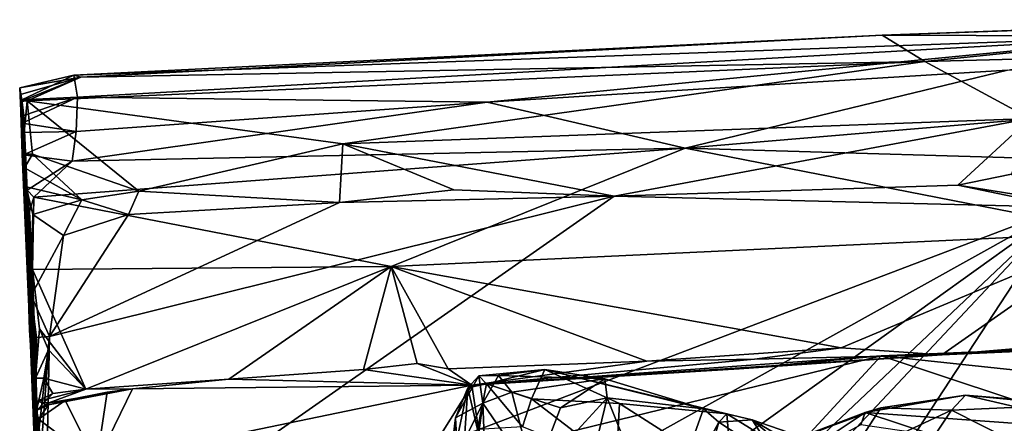
# Model space of a CAD drawing. Units: metres. Extents: x 24.46 to 33.59, y -3.87 to 4.13.
# Drawn here: x 24.46 to 25.85, y 3.28 to 3.85 of the extents above; entities that cross this region are included whole.
import ezdxf

# ---------------------------------------------------------------- set-up
doc = ezdxf.new("R2010")
doc.units = ezdxf.units.M

msp = doc.modelspace()

# ---------------------------------------------------------------- linework, layer by layer
at = {"layer": '1'}
for points in [[(25.7392, 3.7874, -1.22), (25.6791, 3.8245, -1.0183), (26.3158, 3.8463, -1.084)], [(25.6791, 3.8245, -1.0183), (26.1716, 3.8423, -0.8682), (26.3158, 3.8463, -1.084)], [(25.7392, 3.7874, -1.22), (26.3158, 3.8463, -1.084), (26.3035, 3.802, -1.2508)], [(25.6791, 3.8245, -1.0183), (26.0767, 3.823, -0.7712), (26.1716, 3.8423, -0.8682)], [(24.5499, 3.7652, -1.0603), (24.5404, 3.7682, -0.8793), (25.6791, 3.8245, -1.0183)], [(25.6791, 3.8245, -1.0183), (24.5404, 3.7682, -0.8793), (26.0767, 3.823, -0.7712)], [(26.0767, 3.823, -0.7712), (24.5404, 3.7682, -0.8793), (24.5452, 3.7368, -0.7188)], [(26.0767, 3.823, -0.7712), (24.5452, 3.7368, -0.7188), (25.1225, 3.7299, -0.6231)], [(25.7392, 3.7874, -1.22), (24.5499, 3.7652, -1.0603), (25.6791, 3.8245, -1.0183)], [(26.0767, 3.823, -0.7712), (25.1225, 3.7299, -0.6231), (25.8557, 3.7752, -0.6554)], [(25.8879, 3.7068, -1.4117), (25.7392, 3.7874, -1.22), (26.3035, 3.802, -1.2508)], [(24.4742, 3.7319, -1.2123), (24.5499, 3.7652, -1.0603), (25.7392, 3.7874, -1.22)], [(24.9192, 3.671, -1.3975), (24.4742, 3.7319, -1.2123), (25.7392, 3.7874, -1.22)], [(24.9192, 3.671, -1.3975), (25.7392, 3.7874, -1.22), (25.8879, 3.7068, -1.4117)], [(25.8557, 3.7752, -0.6554), (25.1225, 3.7299, -0.6231), (25.4017, 3.665, -0.5022)], [(25.8557, 3.7752, -0.6554), (25.4017, 3.665, -0.5022), (26.427, 3.7517, -0.5643)], [(24.4639, 3.75, -0.9638), (24.4671, 3.733, -0.8083), (24.5404, 3.7682, -0.8793)], [(24.4639, 3.75, -0.9638), (24.5404, 3.7682, -0.8793), (24.5499, 3.7652, -1.0603)], [(24.4652, 3.7408, -1.0678), (24.4639, 3.75, -0.9638), (24.5499, 3.7652, -1.0603)], [(24.4742, 3.7319, -1.2123), (24.4652, 3.7308, -1.1307), (24.5499, 3.7652, -1.0603)], [(24.4652, 3.7308, -1.1307), (24.4652, 3.7408, -1.0678), (24.5499, 3.7652, -1.0603)], [(24.5404, 3.7682, -0.8793), (24.4671, 3.733, -0.8083), (24.5452, 3.7368, -0.7188)], [(24.4671, 3.733, -0.8083), (24.4639, 3.75, -0.9638), (24.5019, 2.8875, -0.6226)], [(24.4639, 3.75, -0.9638), (24.4652, 3.7408, -1.0678), (24.5019, 2.8875, -0.6226)], [(26.427, 3.7517, -0.5643), (25.4017, 3.665, -0.5022), (26.6219, 3.6291, -0.4156)], [(24.4652, 3.7408, -1.0678), (24.4652, 3.7308, -1.1307), (24.5019, 2.8875, -0.6226)], [(24.4671, 3.733, -0.8083), (24.4697, 3.7111, -0.7134), (24.5452, 3.7368, -0.7188)], [(24.4671, 3.733, -0.8083), (24.5019, 2.8875, -0.6226), (24.4697, 3.7111, -0.7134)], [(24.4697, 3.7111, -0.7134), (24.4676, 3.7003, -0.6905), (24.5452, 3.7368, -0.7188)], [(24.4676, 3.7003, -0.6905), (24.5433, 3.6886, -0.6128), (24.5452, 3.7368, -0.7188)], [(24.5452, 3.7368, -0.7188), (24.5433, 3.6886, -0.6128), (25.1225, 3.7299, -0.6231)], [(24.4652, 3.7308, -1.1307), (24.4742, 3.7319, -1.2123), (24.4673, 3.6568, -1.3506)], [(24.4652, 3.7308, -1.1307), (24.4673, 3.6568, -1.3506), (24.4793, 3.387, -1.304)], [(24.5019, 2.8875, -0.6226), (24.4652, 3.7308, -1.1307), (24.4793, 3.387, -1.304)], [(24.4673, 3.6568, -1.3506), (24.4742, 3.7319, -1.2123), (24.482, 3.6564, -1.371)], [(24.482, 3.6564, -1.371), (24.4742, 3.7319, -1.2123), (24.6316, 3.6046, -1.4825)], [(24.6316, 3.6046, -1.4825), (24.4742, 3.7319, -1.2123), (24.9192, 3.671, -1.3975)], [(24.5433, 3.6886, -0.6128), (24.5377, 3.6467, -0.5329), (25.1225, 3.7299, -0.6231)], [(24.5377, 3.6467, -0.5329), (25.4017, 3.665, -0.5022), (25.1225, 3.7299, -0.6231)], [(24.4676, 3.7003, -0.6905), (24.4697, 3.7111, -0.7134), (24.4705, 3.687, -0.6644)], [(24.4697, 3.7111, -0.7134), (24.5019, 2.8875, -0.6226), (24.4746, 3.606, -0.5558)], [(24.4705, 3.687, -0.6644), (24.4697, 3.7111, -0.7134), (24.4746, 3.606, -0.5558)], [(25.8879, 3.7068, -1.4117), (25.3014, 3.5973, -1.5154), (24.9192, 3.671, -1.3975)], [(25.7861, 3.6128, -1.5213), (25.3014, 3.5973, -1.5154), (25.8879, 3.7068, -1.4117)], [(25.7861, 3.6128, -1.5213), (25.8879, 3.7068, -1.4117), (25.8616, 3.6282, -1.5132)], [(24.4676, 3.7003, -0.6905), (24.4705, 3.687, -0.6644), (24.5433, 3.6886, -0.6128)], [(24.4705, 3.687, -0.6644), (24.4691, 3.6556, -0.5842), (24.5433, 3.6886, -0.6128)], [(24.5433, 3.6886, -0.6128), (24.4691, 3.6556, -0.5842), (24.5377, 3.6467, -0.5329)], [(24.4691, 3.6556, -0.5842), (24.4705, 3.687, -0.6644), (24.4746, 3.606, -0.5558)], [(24.5377, 3.6467, -0.5329), (24.4838, 3.596, -0.4674), (25.4017, 3.665, -0.5022)], [(25.4017, 3.665, -0.5022), (24.4838, 3.596, -0.4674), (24.9873, 3.498, -0.3546)], [(24.9144, 3.5882, -1.5081), (24.6316, 3.6046, -1.4825), (24.9192, 3.671, -1.3975)], [(24.9144, 3.5882, -1.5081), (24.9192, 3.671, -1.3975), (25.0755, 3.6062, -1.4988)], [(25.0755, 3.6062, -1.4988), (24.9192, 3.671, -1.3975), (25.3014, 3.5973, -1.5154)], [(25.4017, 3.665, -0.5022), (24.9873, 3.498, -0.3546), (26.0097, 3.5459, -0.367)], [(25.4017, 3.665, -0.5022), (26.0097, 3.5459, -0.367), (26.6219, 3.6291, -0.4156)], [(24.4793, 3.387, -1.304), (24.4673, 3.6568, -1.3506), (24.4709, 3.6375, -1.3989)], [(24.4709, 3.6375, -1.3989), (24.4673, 3.6568, -1.3506), (24.482, 3.6564, -1.371)], [(24.4691, 3.6556, -0.5842), (24.4746, 3.606, -0.5558), (24.5377, 3.6467, -0.5329)], [(24.4709, 3.6375, -1.3989), (24.482, 3.6564, -1.371), (24.5513, 3.5923, -1.4855)], [(24.5513, 3.5923, -1.4855), (24.482, 3.6564, -1.371), (24.6316, 3.6046, -1.4825)], [(24.4779, 3.4082, -1.4589), (24.4709, 3.6375, -1.3989), (24.4732, 3.6106, -1.4407)], [(24.4709, 3.6375, -1.3989), (24.4779, 3.4082, -1.4589), (24.4793, 3.387, -1.304)], [(24.4732, 3.6106, -1.4407), (24.4709, 3.6375, -1.3989), (24.5513, 3.5923, -1.4855)], [(24.4746, 3.606, -0.5558), (24.4838, 3.596, -0.4674), (24.5377, 3.6467, -0.5329)], [(25.7861, 3.6128, -1.5213), (25.8616, 3.6282, -1.5132), (25.9147, 3.5923, -1.5278)], [(24.4822, 3.5713, -1.4851), (24.4732, 3.6106, -1.4407), (24.5513, 3.5923, -1.4855)], [(24.4779, 3.4082, -1.4589), (24.4732, 3.6106, -1.4407), (24.4822, 3.5713, -1.4851)], [(25.9349, 3.5818, -1.5336), (25.3014, 3.5973, -1.5154), (25.7861, 3.6128, -1.5213)], [(25.9349, 3.5818, -1.5336), (25.7861, 3.6128, -1.5213), (25.9147, 3.5923, -1.5278)], [(24.4838, 3.596, -0.4674), (24.4746, 3.606, -0.5558), (24.4778, 3.5753, -0.4637)], [(24.4746, 3.606, -0.5558), (24.5019, 2.8875, -0.6226), (24.4778, 3.5753, -0.4637)], [(24.4778, 3.5753, -0.4637), (24.482, 3.4939, -0.3724), (24.4838, 3.596, -0.4674)], [(24.4838, 3.596, -0.4674), (24.482, 3.4939, -0.3724), (24.9873, 3.498, -0.3546)], [(24.4982, 3.0351, -1.5134), (24.506, 3.3993, -1.5112), (25.3014, 3.5973, -1.5154)], [(24.4982, 3.0351, -1.5134), (25.3014, 3.5973, -1.5154), (25.9349, 3.5818, -1.5336)], [(25.3014, 3.5973, -1.5154), (24.506, 3.3993, -1.5112), (24.9144, 3.5882, -1.5081)], [(24.6171, 3.5715, -1.5048), (24.5513, 3.5923, -1.4855), (24.6316, 3.6046, -1.4825)], [(24.6171, 3.5715, -1.5048), (24.6316, 3.6046, -1.4825), (24.9144, 3.5882, -1.5081)], [(24.9144, 3.5882, -1.5081), (25.0755, 3.6062, -1.4988), (25.3014, 3.5973, -1.5154)], [(24.5255, 3.5419, -1.5055), (24.4822, 3.5713, -1.4851), (24.5513, 3.5923, -1.4855)], [(24.5181, 2.7928, -1.5193), (24.4982, 3.0351, -1.5134), (25.9349, 3.5818, -1.5336)], [(24.506, 3.3993, -1.5112), (24.6171, 3.5715, -1.5048), (24.9144, 3.5882, -1.5081)], [(24.5195, 2.5653, -1.5135), (24.5181, 2.7928, -1.5193), (25.9349, 3.5818, -1.5336)], [(24.5333, 2.2544, -1.516), (24.5195, 2.5653, -1.5135), (25.9349, 3.5818, -1.5336)], [(24.5255, 3.5419, -1.5055), (24.5513, 3.5923, -1.4855), (24.6171, 3.5715, -1.5048)], [(24.5466, 2.103, -1.5191), (24.5333, 2.2544, -1.516), (25.9349, 3.5818, -1.5336)], [(24.6447, 1.6102, -1.526), (24.5466, 2.103, -1.5191), (25.9349, 3.5818, -1.5336)], [(24.6447, 1.6102, -1.526), (25.9349, 3.5818, -1.5336), (27.838, 1.7668, -1.552)], [(24.482, 3.4939, -0.3724), (24.4778, 3.5753, -0.4637), (24.5019, 2.8875, -0.6226)], [(24.4779, 3.4082, -1.4589), (24.4822, 3.5713, -1.4851), (24.48, 3.4571, -1.4889)], [(24.48, 3.4571, -1.4889), (24.4822, 3.5713, -1.4851), (24.5255, 3.5419, -1.5055)], [(24.506, 3.3993, -1.5112), (24.5255, 3.5419, -1.5055), (24.6171, 3.5715, -1.5048)], [(24.506, 3.3993, -1.5112), (24.48, 3.4571, -1.4889), (24.5255, 3.5419, -1.5055)], [(26.0097, 3.5459, -0.367), (24.9873, 3.498, -0.3546), (25.6214, 3.3835, -0.284)], [(25.7633, 3.3736, -0.2656), (26.0097, 3.5459, -0.367), (25.6214, 3.3835, -0.284)], [(26.0097, 3.5459, -0.367), (25.7633, 3.3736, -0.2656), (26.0099, 3.3944, -0.2823)], [(24.482, 3.4939, -0.3724), (24.5572, 3.3249, -0.2753), (24.9873, 3.498, -0.3546)], [(24.9873, 3.498, -0.3546), (24.5572, 3.3249, -0.2753), (24.7585, 3.339, -0.2794)], [(24.7585, 3.339, -0.2794), (24.9485, 3.3529, -0.2818), (24.9873, 3.498, -0.3546)], [(24.9873, 3.498, -0.3546), (24.9485, 3.3529, -0.2818), (25.0238, 3.3612, -0.284)], [(24.9873, 3.498, -0.3546), (25.0238, 3.3612, -0.284), (25.0679, 3.3537, -0.2813)], [(24.9873, 3.498, -0.3546), (25.0679, 3.3537, -0.2813), (25.3478, 3.3645, -0.283)], [(25.6214, 3.3835, -0.284), (24.9873, 3.498, -0.3546), (25.3478, 3.3645, -0.283)], [(24.5019, 2.8875, -0.6226), (24.4861, 3.3404, -0.3172), (24.482, 3.4939, -0.3724)], [(24.4918, 3.41, -0.3208), (24.482, 3.4939, -0.3724), (24.4861, 3.3404, -0.3172)], [(24.482, 3.4939, -0.3724), (24.4918, 3.41, -0.3208), (24.5572, 3.3249, -0.2753)], [(24.4779, 3.4082, -1.4589), (24.48, 3.4571, -1.4889), (24.4875, 3.3979, -1.5043)], [(24.4875, 3.3979, -1.5043), (24.48, 3.4571, -1.4889), (24.506, 3.3993, -1.5112)], [(24.4793, 3.387, -1.304), (24.4779, 3.4082, -1.4589), (24.4875, 3.3979, -1.5043)], [(24.4918, 3.41, -0.3208), (24.4861, 3.3404, -0.3172), (24.5047, 3.3806, -0.307)], [(24.4918, 3.41, -0.3208), (24.5047, 3.3806, -0.307), (24.5572, 3.3249, -0.2753)], [(25.7633, 3.3736, -0.2656), (25.6777, 3.3722, 0.1249), (26.5151, 3.4071, -0.0696)], [(26.5151, 3.4071, -0.0696), (25.6777, 3.3722, 0.1249), (26.4279, 3.3983, 0.1399)], [(25.7633, 3.3736, -0.2656), (26.5151, 3.4071, -0.0696), (26.0099, 3.3944, -0.2823)], [(24.4867, 3.2292, -1.5032), (24.4793, 3.387, -1.304), (24.4875, 3.3979, -1.5043)], [(24.5326, 2.0931, -1.3973), (24.4793, 3.387, -1.304), (24.5195, 2.5653, -1.5135)], [(24.4793, 3.387, -1.304), (24.4867, 3.2292, -1.5032), (24.4908, 3.1975, -1.5086)], [(24.4982, 3.0351, -1.5134), (24.4793, 3.387, -1.304), (24.4908, 3.1975, -1.5086)], [(24.4793, 3.387, -1.304), (24.4982, 3.0351, -1.5134), (24.5033, 2.7782, -1.5025)], [(24.4793, 3.387, -1.304), (24.5033, 2.7782, -1.5025), (24.5195, 2.5653, -1.5135)], [(24.5019, 2.8875, -0.6226), (24.4793, 3.387, -1.304), (24.5326, 2.0931, -1.3973)], [(24.4867, 3.2292, -1.5032), (24.4875, 3.3979, -1.5043), (24.506, 3.3993, -1.5112)], [(24.4908, 3.1975, -1.5086), (24.4867, 3.2292, -1.5032), (24.506, 3.3993, -1.5112)], [(24.4908, 3.1975, -1.5086), (24.506, 3.3993, -1.5112), (24.4982, 3.0351, -1.5134)], [(26.4279, 3.3983, 0.1399), (25.6777, 3.3722, 0.1249), (26.433, 3.2919, 0.2938)], [(24.4861, 3.3404, -0.3172), (24.4978, 3.3404, -0.2915), (24.5047, 3.3806, -0.307)], [(24.4978, 3.3404, -0.2915), (24.5572, 3.3249, -0.2753), (24.5047, 3.3806, -0.307)], [(25.1012, 3.3306, 0.1143), (25.7633, 3.3736, -0.2656), (25.4993, 3.3672, -0.278)], [(25.7633, 3.3736, -0.2656), (25.1012, 3.3306, 0.1143), (25.4779, 3.3536, 0.1645)], [(25.1012, 3.3306, 0.1143), (25.1155, 3.2348, 0.3042), (25.6777, 3.3722, 0.1249)], [(25.4779, 3.3536, 0.1645), (25.1012, 3.3306, 0.1143), (25.6777, 3.3722, 0.1249)], [(25.6777, 3.3722, 0.1249), (25.1155, 3.2348, 0.3042), (25.5616, 3.2457, 0.3246)], [(25.6214, 3.3835, -0.284), (25.3478, 3.3645, -0.283), (25.4993, 3.3672, -0.278)], [(25.7633, 3.3736, -0.2656), (25.4779, 3.3536, 0.1645), (25.6777, 3.3722, 0.1249)], [(25.6214, 3.3835, -0.284), (25.4993, 3.3672, -0.278), (25.7633, 3.3736, -0.2656)], [(25.5616, 3.2457, 0.3246), (26.0334, 3.2543, 0.3522), (25.6777, 3.3722, 0.1249)], [(25.6777, 3.3722, 0.1249), (26.0334, 3.2543, 0.3522), (26.433, 3.2919, 0.2938)], [(25.0238, 3.3612, -0.284), (24.9485, 3.3529, -0.2818), (25.1012, 3.3306, 0.1143)], [(25.0238, 3.3612, -0.284), (25.1012, 3.3306, 0.1143), (25.0679, 3.3537, -0.2813)], [(25.3478, 3.3645, -0.283), (25.0679, 3.3537, -0.2813), (25.1012, 3.3306, 0.1143)], [(25.1012, 3.3306, 0.1143), (25.4993, 3.3672, -0.278), (25.3478, 3.3645, -0.283)], [(24.7585, 3.339, -0.2794), (25.1012, 3.3306, 0.1143), (24.9485, 3.3529, -0.2818)], [(25.1219, 3.3325, 1.8818), (25.1108, 3.3437, 1.9929), (25.2039, 3.3529, 1.9569)], [(25.1108, 3.3437, 1.9929), (25.1385, 3.3442, 2.0302), (25.2039, 3.3529, 1.9569)], [(25.1165, 3.3053, 2.0707), (25.1385, 3.3442, 2.0302), (25.1108, 3.3437, 1.9929)], [(25.1385, 3.3442, 2.0302), (25.1165, 3.3053, 2.0707), (25.1576, 3.3211, 2.0739)], [(25.2039, 3.3529, 1.9569), (25.1851, 3.3113, 1.8312), (25.1219, 3.3325, 1.8818)], [(25.1385, 3.3442, 2.0302), (25.2886, 3.3395, 2.0136), (25.2039, 3.3529, 1.9569)], [(25.1385, 3.3442, 2.0302), (25.1576, 3.3211, 2.0739), (25.2886, 3.3395, 2.0136)], [(25.1851, 3.3113, 1.8312), (25.2039, 3.3529, 1.9569), (25.3091, 3.3048, 1.8763)], [(25.3091, 3.3048, 1.8763), (25.2039, 3.3529, 1.9569), (25.4604, 3.2905, 1.9726)], [(25.2039, 3.3529, 1.9569), (25.2886, 3.3395, 2.0136), (25.4277, 3.2975, 2.003)], [(25.2039, 3.3529, 1.9569), (25.4277, 3.2975, 2.003), (25.4604, 3.2905, 1.9726)], [(24.4861, 3.3404, -0.3172), (24.4878, 3.2952, -0.2522), (24.4978, 3.3404, -0.2915)], [(24.4878, 3.2952, -0.2522), (24.4861, 3.3404, -0.3172), (24.5019, 2.8875, -0.6226)], [(24.4978, 3.3404, -0.2915), (24.4878, 3.2952, -0.2522), (24.5104, 3.3192, -0.2671)], [(24.4978, 3.3404, -0.2915), (24.5104, 3.3192, -0.2671), (24.5572, 3.3249, -0.2753)], [(24.5572, 3.3249, -0.2753), (24.6229, 3.3257, 0.1626), (24.7585, 3.339, -0.2794)], [(24.6229, 3.3257, 0.1626), (24.572, 3.2212, 0.2898), (25.1012, 3.3306, 0.1143)], [(24.572, 3.2212, 0.2898), (25.0283, 3.2146, 0.349), (25.1012, 3.3306, 0.1143)], [(24.7585, 3.339, -0.2794), (24.6229, 3.3257, 0.1626), (25.1012, 3.3306, 0.1143)], [(25.1012, 3.3306, 0.1143), (25.0283, 3.2146, 0.349), (25.1155, 3.2348, 0.3042)], [(25.0954, 3.3268, 1.931), (25.0782, 3.2846, 2.0063), (25.1108, 3.3437, 1.9929)], [(25.0782, 3.2846, 2.0063), (25.1165, 3.3053, 2.0707), (25.1108, 3.3437, 1.9929)], [(25.0954, 3.3268, 1.931), (25.1108, 3.3437, 1.9929), (25.1219, 3.3325, 1.8818)], [(25.1091, 3.2684, 1.8441), (25.0954, 3.3268, 1.931), (25.1219, 3.3325, 1.8818)], [(25.1091, 3.2684, 1.8441), (25.1219, 3.3325, 1.8818), (25.1724, 3.2719, 1.7806)], [(25.1724, 3.2719, 1.7806), (25.1219, 3.3325, 1.8818), (25.1851, 3.3113, 1.8312)], [(25.1576, 3.3211, 2.0739), (25.2258, 3.2989, 2.0846), (25.2886, 3.3395, 2.0136)], [(25.2886, 3.3395, 2.0136), (25.2258, 3.2989, 2.0846), (25.2917, 3.3131, 2.0433)], [(25.2886, 3.3395, 2.0136), (25.2917, 3.3131, 2.0433), (25.4277, 3.2975, 2.003)], [(24.5104, 3.3192, -0.2671), (24.4871, 3.3074, -0.234), (24.5572, 3.3249, -0.2753)], [(24.4871, 3.3074, -0.234), (24.505, 3.3056, -0.1903), (24.5572, 3.3249, -0.2753)], [(24.4878, 3.2952, -0.2522), (24.4871, 3.3074, -0.234), (24.5104, 3.3192, -0.2671)], [(24.505, 3.3056, -0.1903), (24.5046, 3.3028, 0.0128), (24.6229, 3.3257, 0.1626)], [(24.5046, 3.3028, 0.0128), (24.5872, 3.321, 0.1634), (24.6229, 3.3257, 0.1626)], [(24.5046, 3.3028, 0.0128), (24.5281, 3.3089, 0.1636), (24.5872, 3.321, 0.1634)], [(24.5572, 3.3249, -0.2753), (24.505, 3.3056, -0.1903), (24.6229, 3.3257, 0.1626)], [(24.5872, 3.321, 0.1634), (24.5281, 3.3089, 0.1636), (24.572, 3.2212, 0.2898)], [(24.5872, 3.321, 0.1634), (24.572, 3.2212, 0.2898), (24.6229, 3.3257, 0.1626)], [(25.0667, 3.1902, 1.9052), (25.0782, 3.2846, 2.0063), (25.0954, 3.3268, 1.931)], [(25.0667, 3.1902, 1.9052), (25.0954, 3.3268, 1.931), (25.0899, 3.2414, 1.8395)], [(25.0899, 3.2414, 1.8395), (25.0954, 3.3268, 1.931), (25.1091, 3.2684, 1.8441)], [(25.1576, 3.3211, 2.0739), (25.1165, 3.3053, 2.0707), (25.1884, 3.2, 2.1136)], [(25.1576, 3.3211, 2.0739), (25.1884, 3.2, 2.1136), (25.2258, 3.2989, 2.0846)], [(25.6773, 3.2989, 3.3606), (25.7969, 3.3168, 3.4299), (25.6553, 3.2924, 2.9994)], [(25.6553, 3.2924, 2.9994), (25.7969, 3.3168, 3.4299), (26.0122, 3.2665, 3.0663)], [(25.6773, 3.2989, 3.3606), (25.7772, 3.2957, 3.6169), (25.7969, 3.3168, 3.4299)], [(25.7969, 3.3168, 3.4299), (25.7772, 3.2957, 3.6169), (25.9576, 3.3033, 3.8782)], [(26.0122, 3.2665, 3.0663), (25.7969, 3.3168, 3.4299), (25.9516, 3.3017, 3.2998)], [(25.7969, 3.3168, 3.4299), (25.9576, 3.3033, 3.8782), (25.9516, 3.3017, 3.2998)], [(24.4871, 3.3074, -0.234), (24.4878, 3.2952, -0.2522), (24.505, 3.3056, -0.1903)], [(24.4878, 3.2952, -0.2522), (24.5046, 3.3028, 0.0128), (24.505, 3.3056, -0.1903)], [(24.4878, 3.2952, -0.2522), (24.4905, 3.2828, 0.1807), (24.5046, 3.3028, 0.0128)], [(24.4905, 3.2828, 0.1807), (24.5281, 3.3089, 0.1636), (24.5046, 3.3028, 0.0128)], [(24.5281, 3.3089, 0.1636), (24.4905, 3.2828, 0.1807), (24.572, 3.2212, 0.2898)], [(25.0782, 3.2846, 2.0063), (25.0809, 3.2336, 2.0613), (25.1165, 3.3053, 2.0707)], [(25.0809, 3.2336, 2.0613), (25.0922, 3.1251, 2.0954), (25.1165, 3.3053, 2.0707)], [(25.0922, 3.1251, 2.0954), (25.1268, 3.0456, 2.1279), (25.1165, 3.3053, 2.0707)], [(25.1165, 3.3053, 2.0707), (25.1268, 3.0456, 2.1279), (25.1884, 3.2, 2.1136)], [(25.3045, 3.2196, 1.7533), (25.1724, 3.2719, 1.7806), (25.1851, 3.3113, 1.8312)], [(25.3045, 3.2196, 1.7533), (25.1851, 3.3113, 1.8312), (25.3091, 3.3048, 1.8763)], [(25.2917, 3.3131, 2.0433), (25.2258, 3.2989, 2.0846), (25.1884, 3.2, 2.1136)], [(25.2917, 3.3131, 2.0433), (25.1884, 3.2, 2.1136), (25.2383, 3.0918, 2.1239)], [(25.2917, 3.3131, 2.0433), (25.2383, 3.0918, 2.1239), (25.3664, 3.1259, 2.0528)], [(25.4277, 3.2975, 2.003), (25.2917, 3.3131, 2.0433), (25.3664, 3.1259, 2.0528)], [(25.3045, 3.2196, 1.7533), (25.3091, 3.3048, 1.8763), (25.4673, 3.2036, 1.8431)], [(25.3091, 3.3048, 1.8763), (25.4604, 3.2905, 1.9726), (25.4673, 3.2036, 1.8431)], [(25.7772, 3.2957, 3.6169), (25.9022, 3.2321, 4.0945), (25.9576, 3.3033, 3.8782)], [(24.4878, 3.2952, -0.2522), (24.5019, 2.8875, -0.6226), (24.5466, 1.7702, -0.8657)], [(24.5032, 2.9562, 0.4014), (24.4905, 3.2828, 0.1807), (24.4878, 3.2952, -0.2522)], [(24.5032, 2.9562, 0.4014), (24.4878, 3.2952, -0.2522), (24.5466, 1.7702, -0.8657)], [(25.4277, 3.2975, 2.003), (25.3664, 3.1259, 2.0528), (25.449, 3.2784, 2.0098)], [(25.4604, 3.2905, 1.9726), (25.4277, 3.2975, 2.003), (25.449, 3.2784, 2.0098)], [(25.4604, 3.2905, 1.9726), (25.449, 3.2784, 2.0098), (25.4963, 3.2819, 2.0094)], [(25.4673, 3.2036, 1.8431), (25.4604, 3.2905, 1.9726), (25.5562, 3.2309, 1.9698)], [(25.4604, 3.2905, 1.9726), (25.4963, 3.2819, 2.0094), (25.5562, 3.2309, 1.9698)], [(25.5442, 3.2181, 2.7802), (25.4728, 3.2192, 3.1232), (25.6553, 3.2924, 2.9994)], [(25.4728, 3.2192, 3.1232), (25.52, 3.2411, 3.247), (25.6553, 3.2924, 2.9994)], [(25.52, 3.2411, 3.247), (25.6773, 3.2989, 3.3606), (25.6553, 3.2924, 2.9994)], [(25.52, 3.2411, 3.247), (25.6307, 3.2267, 3.6367), (25.6773, 3.2989, 3.3606)], [(25.6494, 3.2748, 2.7734), (25.5442, 3.2181, 2.7802), (25.6553, 3.2924, 2.9994)], [(25.6773, 3.2989, 3.3606), (25.6307, 3.2267, 3.6367), (25.7772, 3.2957, 3.6169)], [(25.6307, 3.2267, 3.6367), (25.7377, 3.2361, 3.8359), (25.7772, 3.2957, 3.6169)], [(25.7551, 3.2594, 2.6427), (25.6494, 3.2748, 2.7734), (25.6553, 3.2924, 2.9994)], [(25.7551, 3.2594, 2.6427), (25.6553, 3.2924, 2.9994), (26.0122, 3.2665, 3.0663)], [(25.7772, 3.2957, 3.6169), (25.7377, 3.2361, 3.8359), (25.9022, 3.2321, 4.0945)], [(24.4972, 3.201, 0.3002), (24.4905, 3.2828, 0.1807), (24.5032, 2.9562, 0.4014)], [(24.572, 3.2212, 0.2898), (24.4905, 3.2828, 0.1807), (24.4972, 3.201, 0.3002)], [(25.0667, 3.1902, 1.9052), (25.0488, 2.9759, 1.9788), (25.0782, 3.2846, 2.0063)], [(25.0488, 2.9759, 1.9788), (25.0809, 3.2336, 2.0613), (25.0782, 3.2846, 2.0063)], [(25.449, 3.2784, 2.0098), (25.3664, 3.1259, 2.0528), (25.4306, 3.2152, 2.0318)], [(25.449, 3.2784, 2.0098), (25.4306, 3.2152, 2.0318), (25.5342, 3.2227, 2.0782)], [(25.449, 3.2784, 2.0098), (25.5342, 3.2227, 2.0782), (25.4963, 3.2819, 2.0094)], [(25.4963, 3.2819, 2.0094), (25.5342, 3.2227, 2.0782), (25.5551, 3.247, 2.0681)], [(25.5562, 3.2309, 1.9698), (25.4963, 3.2819, 2.0094), (25.6089, 3.2426, 2.0781)], [(25.4963, 3.2819, 2.0094), (25.5551, 3.247, 2.0681), (25.6089, 3.2426, 2.0781)]]:
    msp.add_3dface(points, dxfattribs=at)

doc.saveas('drawing.dxf')
